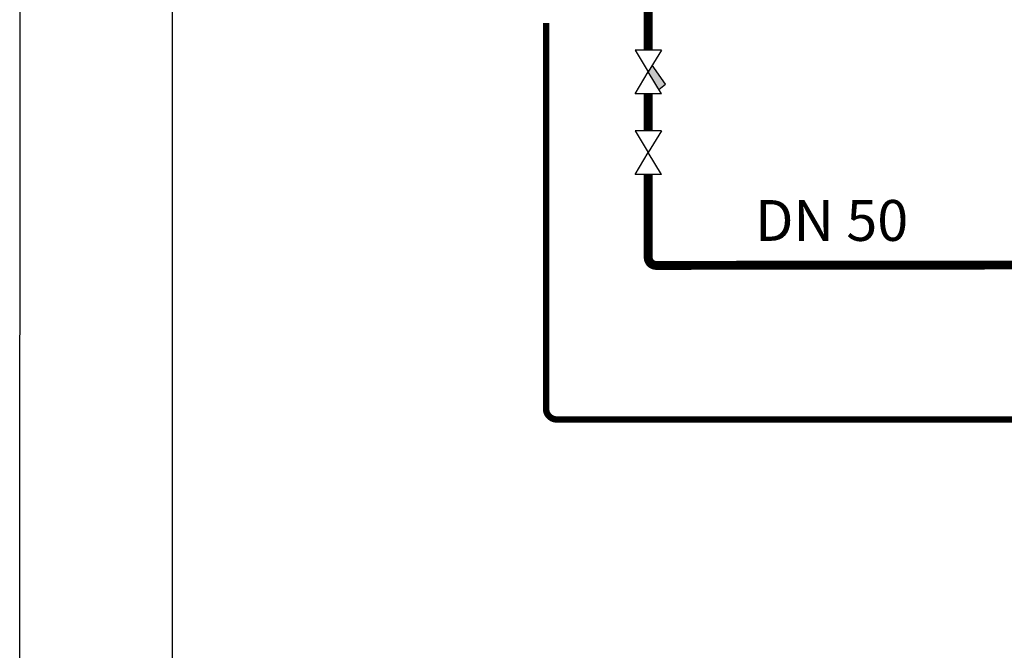
# Model space of a CAD drawing. Units: millimetres. Extents: x -11509 to 41535, y -77081 to -2360.
# Drawn here: x 24447 to 24906, y -63140 to -62846 of the extents above; entities that cross this region are included whole.
import ezdxf

# ---------------------------------------------------------------- set-up
doc = ezdxf.new("R2010")
doc.units = ezdxf.units.MM
doc.layers.add('LIVELLO_1', color=160, linetype='Continuous')
doc.layers.add('Vaillant_MSR_TEXT', color=7, linetype='Continuous')
doc.styles.get("Standard").update_dxf_attribs({"font": 'arial.ttf'})

# ---------------------------------------------------------------- blocks, each defined once
blk = doc.blocks.new('Filtre')
h = blk.add_hatch(color=256)
h.dxf.hatch_style = 1
h.paths.add_polyline_path([(1424.51, -1026.56), (1421.99, -1030.76), (1428.47, -1041.56), (1432.74, -1038.28)])
at = {"layer": 'LIVELLO_1', "color": 0}
for p, q in [((1430.1, -1017.23), (1413.88, -1017.23)), ((1413.88, -1017.23), (1421.99, -1030.76)), ((1430.1, -1017.23), (1421.99, -1030.76)), ((1432.74, -1038.28), (1424.51, -1026.56)), ((1413.88, -1044.27), (1421.99, -1030.76)), ((1430.1, -1044.27), (1421.99, -1030.76)), ((1428.45, -1041.58), (1432.74, -1038.28)), ((1430.1, -1044.27), (1413.88, -1044.27))]:
    blk.add_line(p, q, dxfattribs=at)
blk = doc.blocks.new('Vana')
at = {"layer": 'LIVELLO_1', "color": 0}
for p, q in [((1430.1, -991.85), (1413.88, -991.85)), ((1413.88, -991.85), (1421.99, -1005.38)), ((1430.1, -991.85), (1421.99, -1005.38)), ((1413.88, -1018.9), (1421.99, -1005.38)), ((1430.1, -1018.9), (1421.99, -1005.38)), ((1430.1, -1018.9), (1413.88, -1018.9))]:
    blk.add_line(p, q, dxfattribs=at)

msp = doc.modelspace()

# ---------------------------------------------------------------- linework, layer by layer
at = {"color": 255, "ltscale": 0.7}
msp.add_line((24446.87, -63732.17), (24447.38, -61516.17), dxfattribs=at)
at = {"color": 0, "ltscale": 0.7}
msp.add_lwpolyline([(24518.09, -61586.88), (27496.67, -61586.88), (27496.67, -63661.46), (24518.09, -63661.46)], close=True, dxfattribs=at)
at = {"color": 5, "ltscale": 0.3, "const_width": 4.17}
for points in [[(24739.67, -62791.14), (24739.67, -62860.06)], [(24739.67, -62880.43), (24739.67, -62897.69)]]:
    msp.add_lwpolyline(points, dxfattribs=at)
at = {"color": 4, "ltscale": 0.3, "const_width": 3}
msp.add_lwpolyline([(25466.19, -62967.77), (25466.19, -63027.22, -0.414214), (25461.19, -63032.22), (24697.08, -63032.22, -0.414214), (24692.08, -63027.22), (24692.08, -62847.45)], format="xyb", dxfattribs=at)
at = {"color": 5, "ltscale": 0.3, "const_width": 4.17}
msp.add_lwpolyline([(24739.67, -62918.07), (24739.67, -62956.7, 0.414214), (24743.4, -62960.43), (26810.28, -62958.08)], format="xyb", dxfattribs=at)

# ---------------------------------------------------------------- block references
at = {"xscale": 0.7535071259286218, "yscale": 0.7535071259286218, "zscale": 0.7535071259286218}
for name, p in [('Filtre', (23668.19, -62093.57)), ('Vana', (23668.19, -62150.32))]:
    msp.add_blockref(name, p, dxfattribs=at)

# ---------------------------------------------------------------- texts
at = {"layer": 'Vaillant_MSR_TEXT'}
msp.add_text('DN 50', height=19.042, dxfattribs=at).set_placement((24789.47, -62949))

doc.saveas('drawing.dxf')
